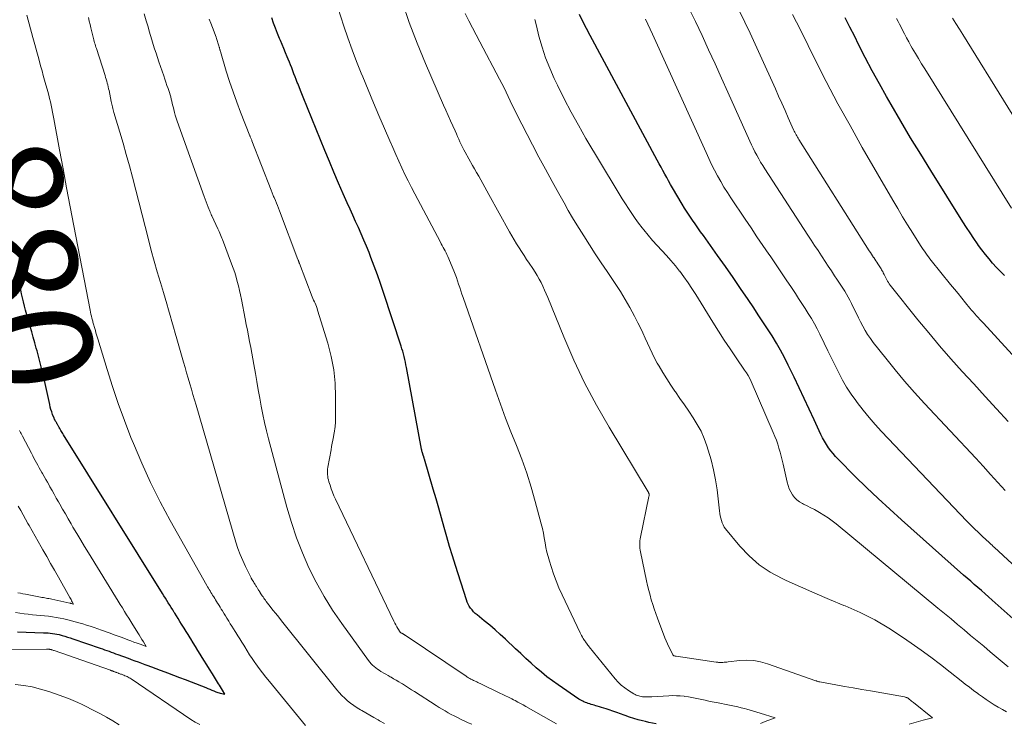
# Model space of a CAD drawing. Units: feet. Extents: x 1935000 to 1940044, y 579997 to 585010.
# Drawn here: x 1935856 to 1936034, y 580618 to 580745 of the extents above; entities that cross this region are included whole.
import ezdxf
from ezdxf.enums import TextEntityAlignment as Align

# ---------------------------------------------------------------- set-up
doc = ezdxf.new("R2010")
doc.units = ezdxf.units.FT
doc.header["$LTSCALE"] = 100
doc.header["$MEASUREMENT"] = 0
for name, color, linetype, lineweight in [('CONTOUR INDEX', 32, 'Continuous', 25), ('CONTOUR INDEX LABEL', 7, 'Continuous', 15), ('CONTOUR INTERMEDIATE', 40, 'Continuous', 15)]:
    doc.layers.add(name, color=color, linetype=linetype, lineweight=lineweight)
doc.styles.add('slant', font='romans.shx', dxfattribs={"oblique": 14.999978})

msp = doc.modelspace()

# ---------------------------------------------------------------- linework, layer by layer
at = {"layer": 'CONTOUR INDEX', "flags": 128}
for points, elevation in [([(1935971.06, 580618.23), (1935970.42, 580618.35), (1935969.77, 580618.49), (1935969.14, 580618.63), (1935968.59, 580618.76), (1935967.81, 580618.97), (1935967.03, 580619.19), (1935966.26, 580619.44), (1935965.49, 580619.7), (1935965.31, 580619.77), (1935964.64, 580620.01), (1935963.96, 580620.25), (1935963.29, 580620.49), (1935962.61, 580620.73), (1935962.04, 580620.92), (1935961.65, 580621.06), (1935961.25, 580621.19), (1935960.85, 580621.31), (1935960.45, 580621.42), (1935960.2, 580621.5), (1935959.92, 580621.57), (1935959.65, 580621.65), (1935959.37, 580621.73), (1935959.09, 580621.81), (1935959.04, 580621.83), (1935958.79, 580621.91), (1935958.55, 580621.99), (1935958.31, 580622.08), (1935958.06, 580622.18), (1935957.83, 580622.29), (1935957.6, 580622.41), (1935957.38, 580622.54), (1935957.16, 580622.69), (1935953.4, 580625.25), (1935952.37, 580625.98), (1935951.37, 580626.73), (1935950.4, 580627.53), (1935949.45, 580628.35), (1935948.51, 580629.19), (1935947.59, 580630.04), (1935946.66, 580630.9), (1935945.74, 580631.76), (1935943.9, 580633.49), (1935942.97, 580634.35), (1935942.03, 580635.19), (1935941.06, 580636.01), (1935940.08, 580636.82), (1935938.77, 580637.87), (1935938.45, 580638.15), (1935938.15, 580638.44), (1935937.87, 580638.76), (1935937.61, 580639.08), (1935937.38, 580639.43), (1935937.17, 580639.8), (1935937, 580640.18), (1935936.85, 580640.57), (1935934.87, 580646.79), (1935934.34, 580648.5), (1935933.82, 580650.21), (1935933.32, 580651.93), (1935932.84, 580653.65), (1935932.36, 580655.37), (1935931.88, 580657.1), (1935931.39, 580658.82), (1935930.89, 580660.54), (1935929.29, 580665.98), (1935929.26, 580666.08), (1935929.23, 580666.18), (1935929.2, 580666.27), (1935929.17, 580666.37), (1935929.15, 580666.44), (1935929.12, 580666.5), (1935929.1, 580666.56), (1935929.08, 580666.62), (1935929.06, 580666.68), (1935929.04, 580666.74), (1935929.01, 580666.8), (1935928.99, 580666.87), (1935928.98, 580666.93), (1935928.92, 580667.12), (1935928.88, 580667.28), (1935928.84, 580667.44), (1935928.81, 580667.6), (1935928.77, 580667.76), (1935926.06, 580682.52), (1935925.96, 580683), (1935925.86, 580683.49), (1935925.75, 580683.97), (1935925.63, 580684.46), (1935925.5, 580684.94), (1935925.37, 580685.42), (1935925.22, 580685.89), (1935925.07, 580686.37), (1935921.91, 580696.04), (1935921.37, 580697.63), (1935920.81, 580699.22), (1935920.23, 580700.8), (1935919.63, 580702.37), (1935919.3, 580703.23), (1935918.84, 580704.36), (1935918.37, 580705.49), (1935917.88, 580706.61), (1935917.38, 580707.73), (1935916.86, 580708.84), (1935916.36, 580709.96), (1935915.86, 580711.07), (1935915.36, 580712.19), (1935914.64, 580713.83), (1935913.8, 580715.77), (1935912.97, 580717.71), (1935912.15, 580719.66), (1935911.34, 580721.62), (1935907.4, 580731.26), (1935907.15, 580731.88), (1935906.91, 580732.49), (1935906.66, 580733.11), (1935906.42, 580733.72), (1935906.35, 580733.9), (1935906.15, 580734.43), (1935905.94, 580734.96), (1935905.75, 580735.49), (1935905.55, 580736.02), (1935905.35, 580736.55), (1935905.14, 580737.07), (1935904.93, 580737.6), (1935904.72, 580738.12), (1935904.54, 580738.55), (1935904.23, 580739.28), (1935903.92, 580740.02), (1935903.61, 580740.76), (1935903.31, 580741.49), (1935903.16, 580741.85), (1935902.78, 580742.77), (1935902.42, 580743.7), (1935902.08, 580744.63), (1935901.74, 580745.56)], 900), ([(1936039.81, 580633.34), (1936031.68, 580640.56), (1936031.04, 580641.12), (1936030.4, 580641.69), (1936029.76, 580642.25), (1936029.11, 580642.81), (1936028.47, 580643.37), (1936027.83, 580643.94), (1936027.19, 580644.5), (1936026.55, 580645.07), (1936015.33, 580655.03), (1936013.21, 580656.95), (1936011.11, 580658.89), (1936009.04, 580660.87), (1936007, 580662.87), (1936003.92, 580665.95), (1936003.45, 580666.44), (1936002.99, 580666.96), (1936002.57, 580667.49), (1936002.16, 580668.04), (1936001.79, 580668.61), (1936001.43, 580669.19), (1936001.11, 580669.79), (1936000.81, 580670.41), (1935999.6, 580673.04), (1935998.71, 580674.97), (1935997.81, 580676.9), (1935996.9, 580678.83), (1935995.98, 580680.75), (1935994.91, 580682.95), (1935994.23, 580684.29), (1935993.52, 580685.62), (1935992.76, 580686.92), (1935991.98, 580688.2), (1935991.16, 580689.46), (1935990.34, 580690.73), (1935989.51, 580691.98), (1935988.68, 580693.24), (1935987.67, 580694.75), (1935986.32, 580696.76), (1935984.95, 580698.75), (1935983.57, 580700.73), (1935982.17, 580702.71), (1935979.61, 580706.3), (1935979.11, 580707), (1935978.61, 580707.69), (1935978.12, 580708.39), (1935977.62, 580709.09), (1935977.14, 580709.79), (1935976.66, 580710.5), (1935976.21, 580711.23), (1935975.77, 580711.96), (1935974.03, 580714.92), (1935973.68, 580715.53), (1935973.33, 580716.15), (1935972.98, 580716.77), (1935972.64, 580717.4), (1935972.3, 580718.02), (1935971.97, 580718.65), (1935971.63, 580719.27), (1935971.29, 580719.9), (1935959.17, 580742.42), (1935958.52, 580743.65), (1935957.88, 580744.89), (1935957.26, 580746.15)], 920), ([(1936033.91, 580699.11), (1936033.18, 580699.83), (1936032.48, 580700.57), (1936031.78, 580701.32), (1936031.12, 580702.1), (1936030.47, 580702.89), (1936029.85, 580703.7), (1936029.25, 580704.53), (1936029.06, 580704.81), (1936028.39, 580705.79), (1936027.72, 580706.78), (1936027.07, 580707.78), (1936026.43, 580708.79), (1936020.64, 580718.02), (1936018.81, 580720.98), (1936016.99, 580723.96), (1936015.22, 580726.95), (1936013.46, 580729.96), (1936012.65, 580731.36), (1936011.34, 580733.68), (1936010.05, 580736.03), (1936008.81, 580738.4), (1936007.6, 580740.78), (1936006.89, 580742.21), (1936006.04, 580743.89), (1936005.19, 580745.55)], 940), ([(1935855.9, 580634.8), (1935860.59, 580634.67), (1935861, 580634.66), (1935861.4, 580634.63), (1935861.8, 580634.59), (1935862.2, 580634.54), (1935862.6, 580634.47), (1935863, 580634.4), (1935863.39, 580634.31), (1935863.78, 580634.2), (1935863.97, 580634.15), (1935864.45, 580634.01), (1935864.93, 580633.86), (1935865.4, 580633.71), (1935865.88, 580633.55), (1935870.78, 580631.87), (1935871.19, 580631.74), (1935871.59, 580631.6), (1935871.99, 580631.45), (1935872.39, 580631.31), (1935872.79, 580631.16), (1935873.19, 580631.02), (1935873.59, 580630.87), (1935874, 580630.72), (1935874.18, 580630.65), (1935874.67, 580630.47), (1935875.17, 580630.29), (1935875.66, 580630.11), (1935876.15, 580629.92), (1935876.4, 580629.83), (1935877.02, 580629.6), (1935877.63, 580629.38), (1935878.25, 580629.15), (1935878.87, 580628.92), (1935879.23, 580628.78), (1935880.03, 580628.49), (1935880.83, 580628.19), (1935881.63, 580627.9), (1935882.43, 580627.6), (1935882.96, 580627.4), (1935884.02, 580627.01), (1935885.09, 580626.6), (1935886.15, 580626.2), (1935887.2, 580625.78), (1935889.84, 580624.75), (1935890.21, 580624.6), (1935890.58, 580624.46), (1935890.94, 580624.31), (1935891.31, 580624.17), (1935891.66, 580624.02), (1935891.85, 580623.95), (1935892.04, 580623.89), (1935892.23, 580623.83), (1935892.42, 580623.78), (1935893.29, 580623.58), (1935892.86, 580624.27), (1935892.68, 580624.57), (1935892.49, 580624.87), (1935892.31, 580625.17), (1935892.12, 580625.47), (1935891.03, 580627.24), (1935890.52, 580628.06), (1935890.01, 580628.88), (1935889.5, 580629.7), (1935889, 580630.52), (1935888.83, 580630.79), (1935888.4, 580631.47), (1935887.98, 580632.16), (1935887.55, 580632.84), (1935887.13, 580633.53), (1935887, 580633.74), (1935886.64, 580634.32), (1935886.28, 580634.89), (1935885.92, 580635.47), (1935885.57, 580636.05), (1935885.47, 580636.21), (1935885.16, 580636.7), (1935884.85, 580637.2), (1935884.54, 580637.7), (1935884.24, 580638.19), (1935884.15, 580638.33), (1935883.89, 580638.76), (1935883.62, 580639.19), (1935883.35, 580639.62), (1935883.09, 580640.04), (1935882.82, 580640.47), (1935882.56, 580640.9), (1935882.29, 580641.33), (1935882.02, 580641.76), (1935864.18, 580670.38), (1935864.06, 580670.57), (1935863.94, 580670.76), (1935863.83, 580670.95), (1935863.71, 580671.14), (1935863.66, 580671.23), (1935863.57, 580671.37), (1935863.49, 580671.52), (1935863.4, 580671.67), (1935863.32, 580671.82), (1935863.28, 580671.89), (1935863.21, 580672), (1935863.15, 580672.12), (1935863.09, 580672.23), (1935863.02, 580672.34), (1935863, 580672.39), (1935862.95, 580672.47), (1935862.9, 580672.56), (1935862.85, 580672.65), (1935862.8, 580672.74), (1935862.78, 580672.77), (1935862.74, 580672.84), (1935862.7, 580672.91), (1935862.66, 580672.99), (1935862.62, 580673.06), (1935862.58, 580673.13), (1935862.55, 580673.2), (1935862.52, 580673.28), (1935862.48, 580673.35), (1935862.21, 580674.05), (1935862.06, 580674.48), (1935861.92, 580674.91), (1935861.8, 580675.35), (1935861.69, 580675.8), (1935860.86, 580679.63), (1935860.7, 580680.38), (1935860.53, 580681.12), (1935860.36, 580681.86), (1935860.18, 580682.6), (1935860, 580683.33), (1935859.81, 580684.07), (1935859.62, 580684.8), (1935859.41, 580685.53), (1935859.28, 580686.01), (1935859, 580686.98), (1935858.73, 580687.96), (1935858.45, 580688.93), (1935858.18, 580689.9), (1935857.35, 580692.86), (1935857.15, 580693.59), (1935856.96, 580694.32), (1935856.78, 580695.06), (1935856.62, 580695.79), (1935856.47, 580696.54), (1935856.34, 580697.28), (1935856.24, 580698.03)], 880)]:
    msp.add_lwpolyline(points, dxfattribs=dict(at, elevation=elevation))
at = {"layer": 'CONTOUR INTERMEDIATE', "flags": 128}
for points, elevation in [([(1935989.92, 580618.29), (1935990.76, 580618.62), (1935992.52, 580619.3), (1935989.85, 580620.16), (1935989.25, 580620.35), (1935988.65, 580620.53), (1935988.04, 580620.7), (1935987.43, 580620.87), (1935987.02, 580620.98), (1935986.43, 580621.13), (1935985.84, 580621.27), (1935985.24, 580621.4), (1935984.64, 580621.53), (1935984.04, 580621.65), (1935983.44, 580621.77), (1935982.84, 580621.89), (1935982.24, 580622.01), (1935981.18, 580622.22), (1935980.57, 580622.34), (1935979.95, 580622.47), (1935979.34, 580622.6), (1935978.73, 580622.74), (1935978.12, 580622.88), (1935977.51, 580622.99), (1935976.89, 580623.09), (1935976.27, 580623.18), (1935976.13, 580623.2), (1935975.43, 580623.26), (1935974.74, 580623.3), (1935974.04, 580623.31), (1935973.34, 580623.28), (1935970.32, 580623.1), (1935970, 580623.08), (1935969.68, 580623.07), (1935969.35, 580623.07), (1935969.03, 580623.08), (1935968.87, 580623.09), (1935968.63, 580623.11), (1935968.39, 580623.14), (1935968.16, 580623.19), (1935967.93, 580623.25), (1935967.7, 580623.33), (1935967.48, 580623.42), (1935967.27, 580623.52), (1935967.06, 580623.64), (1935966.09, 580624.25), (1935965.43, 580624.71), (1935964.8, 580625.21), (1935964.23, 580625.77), (1935963.69, 580626.37), (1935959, 580632.11), (1935958.87, 580632.27), (1935958.74, 580632.44), (1935958.62, 580632.61), (1935958.49, 580632.79), (1935958.45, 580632.84), (1935958.35, 580632.99), (1935958.25, 580633.14), (1935958.16, 580633.28), (1935958.06, 580633.43), (1935957.94, 580633.63), (1935957.79, 580633.88), (1935957.64, 580634.13), (1935957.51, 580634.38), (1935957.38, 580634.65), (1935954.11, 580641.49), (1935953.55, 580642.73), (1935953.03, 580644), (1935952.56, 580645.28), (1935952.13, 580646.58), (1935951.83, 580647.55), (1935951.6, 580648.38), (1935951.39, 580649.21), (1935951.21, 580650.05), (1935951.06, 580650.9), (1935950.91, 580651.75), (1935950.75, 580652.6), (1935950.56, 580653.44), (1935950.35, 580654.28), (1935949.28, 580658.33), (1935948.54, 580660.89), (1935947.74, 580663.43), (1935946.84, 580665.94), (1935945.87, 580668.42), (1935944.87, 580670.9), (1935943.9, 580673.38), (1935942.98, 580675.88), (1935942.08, 580678.39), (1935936.25, 580695.13), (1935936.05, 580695.73), (1935935.85, 580696.33), (1935935.65, 580696.93), (1935935.46, 580697.54), (1935935.26, 580698.14), (1935935.05, 580698.74), (1935934.83, 580699.33), (1935934.59, 580699.91), (1935933.48, 580702.53), (1935933.34, 580702.86), (1935933.18, 580703.19), (1935933.02, 580703.52), (1935932.85, 580703.85), (1935932.68, 580704.17), (1935932.51, 580704.49), (1935932.33, 580704.82), (1935932.16, 580705.14), (1935927.54, 580713.8), (1935926.93, 580714.97), (1935926.33, 580716.15), (1935925.76, 580717.34), (1935925.2, 580718.54), (1935924.65, 580719.75), (1935924.11, 580720.95), (1935923.58, 580722.17), (1935923.05, 580723.38), (1935922.09, 580725.6), (1935921.09, 580727.93), (1935920.1, 580730.26), (1935919.12, 580732.59), (1935918.15, 580734.93), (1935917.86, 580735.62), (1935917.03, 580737.72), (1935916.23, 580739.82), (1935915.48, 580741.95), (1935914.77, 580744.09), (1935913.69, 580747.47)], 904), ([(1936016.74, 580618.16), (1936017.58, 580618.4), (1936018.41, 580618.64), (1936019.25, 580618.87), (1936020.93, 580619.33), (1936017.5, 580622.06), (1936017.32, 580622.2), (1936017.15, 580622.34), (1936016.97, 580622.48), (1936016.8, 580622.62), (1936016.61, 580622.78), (1936016.53, 580622.84), (1936016.44, 580622.89), (1936016.36, 580622.93), (1936016.27, 580622.97), (1936016.17, 580623), (1936016.08, 580623.03), (1936015.99, 580623.06), (1936015.89, 580623.08), (1936009.75, 580624.15), (1936008.19, 580624.42), (1936006.63, 580624.7), (1936005.07, 580624.97), (1936003.52, 580625.25), (1936000.58, 580625.78), (1936000.49, 580625.79), (1936000.4, 580625.81), (1936000.32, 580625.84), (1936000.23, 580625.87), (1936000.15, 580625.9), (1936000.06, 580625.93), (1935999.98, 580625.96), (1935999.9, 580625.99), (1935991.15, 580629.07), (1935989.92, 580629.41), (1935988.68, 580629.64), (1935987.42, 580629.7), (1935986.15, 580629.64), (1935984.08, 580629.4), (1935983.83, 580629.37), (1935983.58, 580629.35), (1935983.33, 580629.33), (1935983.08, 580629.31), (1935982.81, 580629.29), (1935982.69, 580629.28), (1935982.58, 580629.28), (1935982.46, 580629.29), (1935982.35, 580629.3), (1935982.23, 580629.32), (1935982.12, 580629.33), (1935982.01, 580629.35), (1935981.89, 580629.37), (1935974.7, 580630.43), (1935974.69, 580630.43), (1935974.67, 580630.44), (1935974.65, 580630.44), (1935974.64, 580630.44), (1935974.57, 580630.44), (1935974.56, 580630.44), (1935974.54, 580630.44), (1935974.52, 580630.44), (1935974.51, 580630.45), (1935974.37, 580630.48), (1935974.3, 580630.51), (1935974.23, 580630.55), (1935974.17, 580630.61), (1935974.12, 580630.68), (1935973.64, 580631.58), (1935973.37, 580632.11), (1935973.11, 580632.65), (1935972.87, 580633.19), (1935972.65, 580633.75), (1935971.32, 580637.29), (1935971.02, 580638.11), (1935970.74, 580638.94), (1935970.47, 580639.78), (1935970.21, 580640.61), (1935969.98, 580641.46), (1935969.75, 580642.3), (1935969.55, 580643.16), (1935969.36, 580644.01), (1935968.24, 580649.24), (1935968.18, 580649.58), (1935968.14, 580649.91), (1935968.12, 580650.24), (1935968.11, 580650.58), (1935968.13, 580650.91), (1935968.16, 580651.25), (1935968.2, 580651.58), (1935968.26, 580651.91), (1935969.78, 580659.26), (1935969.8, 580659.33), (1935969.81, 580659.39), (1935969.82, 580659.46), (1935969.82, 580659.52), (1935969.82, 580659.59), (1935969.82, 580659.65), (1935969.8, 580659.71), (1935969.78, 580659.77), (1935969.77, 580659.79), (1935969.75, 580659.86), (1935969.71, 580659.92), (1935969.68, 580659.99), (1935969.64, 580660.05), (1935962.58, 580671.72), (1935960.31, 580675.68), (1935958.17, 580679.71), (1935956.22, 580683.83), (1935954.41, 580688.02), (1935951.52, 580695.14), (1935951.23, 580695.81), (1935950.94, 580696.48), (1935950.64, 580697.15), (1935950.32, 580697.81), (1935949.98, 580698.46), (1935949.63, 580699.1), (1935949.25, 580699.72), (1935948.85, 580700.34), (1935948.19, 580701.3), (1935947.72, 580701.99), (1935947.26, 580702.69), (1935946.8, 580703.4), (1935946.35, 580704.11), (1935945.91, 580704.82), (1935945.48, 580705.54), (1935945.06, 580706.27), (1935944.65, 580707), (1935940.93, 580713.73), (1935940.56, 580714.39), (1935940.19, 580715.04), (1935939.82, 580715.7), (1935939.44, 580716.35), (1935939.07, 580717), (1935938.69, 580717.65), (1935938.32, 580718.31), (1935937.96, 580718.97), (1935936.66, 580721.32), (1935936.41, 580721.79), (1935936.16, 580722.27), (1935935.93, 580722.75), (1935935.7, 580723.23), (1935935.48, 580723.71), (1935935.26, 580724.2), (1935935.04, 580724.68), (1935934.82, 580725.17), (1935934.41, 580726.08), (1935933.98, 580727.02), (1935933.56, 580727.96), (1935933.15, 580728.91), (1935932.74, 580729.85), (1935929.49, 580737.34), (1935927.98, 580741.01), (1935926.55, 580744.71), (1935925.26, 580748.46)], 908), ([(1936034.05, 580660.3), (1936032.73, 580661.77), (1936031.4, 580663.23), (1936030.06, 580664.68), (1936028.72, 580666.12), (1936019.49, 580676), (1936017.68, 580677.99), (1936015.9, 580680.01), (1936014.18, 580682.07), (1936012.49, 580684.17), (1936010.23, 580687.04), (1936009.72, 580687.74), (1936009.23, 580688.45), (1936008.79, 580689.19), (1936008.37, 580689.95), (1936007.97, 580690.72), (1936007.58, 580691.49), (1936007.2, 580692.27), (1936006.82, 580693.05), (1936006.33, 580694.05), (1936006.04, 580694.62), (1936005.74, 580695.18), (1936005.42, 580695.73), (1936005.09, 580696.28), (1936004.74, 580696.82), (1936004.39, 580697.35), (1936004.04, 580697.89), (1936003.69, 580698.42), (1936003.26, 580699.06), (1936002.69, 580699.92), (1936002.13, 580700.77), (1936001.56, 580701.63), (1936001, 580702.48), (1936000.89, 580702.64), (1936000.28, 580703.58), (1935999.67, 580704.52), (1935999.05, 580705.46), (1935998.44, 580706.4), (1935990.68, 580718.36), (1935990.3, 580718.96), (1935989.93, 580719.56), (1935989.58, 580720.17), (1935989.23, 580720.79), (1935988.9, 580721.41), (1935988.58, 580722.04), (1935988.28, 580722.67), (1935987.98, 580723.31), (1935984.01, 580732.16), (1935982.86, 580734.71), (1935981.7, 580737.27), (1935980.53, 580739.82), (1935979.36, 580742.37), (1935978.16, 580744.9), (1935976.94, 580747.43)], 928), ([(1935907.82, 580617.92), (1935901.31, 580625.85), (1935900.68, 580626.63), (1935900.07, 580627.42), (1935899.47, 580628.23), (1935898.89, 580629.04), (1935898.7, 580629.3), (1935898.23, 580630), (1935897.76, 580630.7), (1935897.31, 580631.4), (1935896.86, 580632.11), (1935896.68, 580632.4), (1935896.33, 580632.97), (1935895.97, 580633.54), (1935895.62, 580634.11), (1935895.27, 580634.68), (1935895.14, 580634.89), (1935894.85, 580635.36), (1935894.56, 580635.83), (1935894.27, 580636.29), (1935893.98, 580636.76), (1935893.89, 580636.91), (1935893.64, 580637.3), (1935893.4, 580637.69), (1935893.16, 580638.08), (1935892.92, 580638.47), (1935892.84, 580638.6), (1935892.64, 580638.92), (1935892.44, 580639.25), (1935892.23, 580639.58), (1935892.03, 580639.91), (1935891.97, 580640), (1935891.8, 580640.29), (1935891.62, 580640.57), (1935891.45, 580640.85), (1935891.27, 580641.13), (1935891.22, 580641.21), (1935891.07, 580641.46), (1935890.92, 580641.7), (1935890.77, 580641.94), (1935890.62, 580642.19), (1935890.47, 580642.43), (1935890.32, 580642.68), (1935890.17, 580642.93), (1935890.03, 580643.18), (1935883.43, 580654.91), (1935881.61, 580658.3), (1935879.88, 580661.74), (1935878.29, 580665.24), (1935876.79, 580668.78), (1935876.35, 580669.89), (1935875.18, 580672.93), (1935874.06, 580675.99), (1935873.02, 580679.07), (1935872.04, 580682.17), (1935870.38, 580687.65), (1935870.26, 580688.03), (1935870.15, 580688.4), (1935870.04, 580688.78), (1935869.94, 580689.16), (1935869.83, 580689.53), (1935869.78, 580689.72), (1935869.72, 580689.92), (1935869.67, 580690.11), (1935869.61, 580690.3), (1935869.56, 580690.49), (1935869.5, 580690.69), (1935869.45, 580690.88), (1935869.4, 580691.07), (1935869.31, 580691.41), (1935869.21, 580691.78), (1935869.13, 580692.14), (1935869.05, 580692.51), (1935868.97, 580692.87), (1935866.03, 580708.07), (1935865.38, 580711.48), (1935864.73, 580714.9), (1935864.1, 580718.32), (1935863.47, 580721.74), (1935862.46, 580727.34), (1935862.34, 580727.96), (1935862.22, 580728.58), (1935862.09, 580729.2), (1935861.96, 580729.81), (1935861.81, 580730.43), (1935861.67, 580731.04), (1935861.51, 580731.65), (1935861.34, 580732.26), (1935861.22, 580732.7), (1935860.99, 580733.52), (1935860.77, 580734.35), (1935860.54, 580735.18), (1935860.31, 580736), (1935860.06, 580736.9), (1935859.71, 580738.18), (1935859.36, 580739.46), (1935859.01, 580740.74), (1935858.67, 580742.02), (1935857.59, 580746.08)], 884), ([(1935922.06, 580618.27), (1935921.19, 580618.78), (1935920.92, 580618.93), (1935920.18, 580619.35), (1935919.45, 580619.78), (1935918.71, 580620.2), (1935917.98, 580620.62), (1935917.73, 580620.77), (1935917.13, 580621.13), (1935916.54, 580621.52), (1935915.97, 580621.94), (1935915.42, 580622.38), (1935914.9, 580622.84), (1935914.39, 580623.33), (1935913.91, 580623.85), (1935913.46, 580624.38), (1935903.51, 580636.81), (1935903, 580637.46), (1935902.48, 580638.1), (1935901.97, 580638.75), (1935901.47, 580639.4), (1935900.76, 580640.32), (1935900.61, 580640.51), (1935900.46, 580640.71), (1935900.31, 580640.91), (1935900.17, 580641.11), (1935900.13, 580641.17), (1935900.01, 580641.34), (1935899.9, 580641.51), (1935899.78, 580641.69), (1935899.67, 580641.86), (1935899.63, 580641.93), (1935899.54, 580642.07), (1935899.46, 580642.21), (1935899.37, 580642.35), (1935899.28, 580642.49), (1935899.25, 580642.54), (1935899.18, 580642.66), (1935899.11, 580642.77), (1935899.04, 580642.89), (1935898.97, 580643), (1935898.95, 580643.04), (1935898.89, 580643.13), (1935898.83, 580643.23), (1935898.77, 580643.33), (1935898.71, 580643.42), (1935898.69, 580643.45), (1935898.64, 580643.53), (1935898.59, 580643.61), (1935898.54, 580643.69), (1935898.49, 580643.77), (1935898.48, 580643.8), (1935898.43, 580643.87), (1935898.39, 580643.94), (1935898.35, 580644), (1935898.3, 580644.07), (1935898.29, 580644.09), (1935898.26, 580644.15), (1935898.22, 580644.21), (1935898.18, 580644.27), (1935898.14, 580644.33), (1935898.11, 580644.39), (1935898.07, 580644.45), (1935898.04, 580644.52), (1935898.01, 580644.58), (1935897, 580646.59), (1935896.5, 580647.66), (1935896.04, 580648.76), (1935895.63, 580649.88), (1935895.27, 580651.01), (1935888.1, 580675.7), (1935887.82, 580676.67), (1935887.53, 580677.64), (1935887.25, 580678.61), (1935886.96, 580679.58), (1935886.68, 580680.55), (1935886.39, 580681.52), (1935886.11, 580682.49), (1935885.84, 580683.46), (1935884.64, 580687.67), (1935884.34, 580688.72), (1935884.04, 580689.77), (1935883.73, 580690.82), (1935883.43, 580691.86), (1935883.13, 580692.91), (1935882.82, 580693.96), (1935882.51, 580695), (1935882.2, 580696.05), (1935881.67, 580697.82), (1935881.1, 580699.75), (1935880.55, 580701.68), (1935880.02, 580703.63), (1935879.5, 580705.57), (1935876.6, 580716.83), (1935876.06, 580718.87), (1935875.51, 580720.91), (1935874.94, 580722.94), (1935874.34, 580724.96), (1935873.28, 580728.52), (1935873.21, 580728.76), (1935873.14, 580729.01), (1935873.08, 580729.25), (1935873.01, 580729.5), (1935872.95, 580729.74), (1935872.89, 580729.99), (1935872.83, 580730.24), (1935872.78, 580730.49), (1935872.39, 580732.45), (1935872.31, 580732.8), (1935872.24, 580733.14), (1935872.15, 580733.48), (1935872.07, 580733.82), (1935871.97, 580734.16), (1935871.88, 580734.49), (1935871.77, 580734.83), (1935871.67, 580735.16), (1935870.11, 580740.02), (1935870.03, 580740.28), (1935869.95, 580740.54), (1935869.87, 580740.8), (1935869.79, 580741.06), (1935869.72, 580741.32), (1935869.64, 580741.58), (1935869.58, 580741.84), (1935869.51, 580742.1), (1935869.13, 580743.75), (1935868.98, 580744.37), (1935868.83, 580745), (1935868.67, 580745.62)], 888), ([(1935937.82, 580618.14), (1935937.19, 580618.43), (1935936.55, 580618.72), (1935935.92, 580619.02), (1935935.78, 580619.09), (1935935.22, 580619.36), (1935934.66, 580619.64), (1935934.11, 580619.93), (1935933.56, 580620.23), (1935933.02, 580620.54), (1935932.49, 580620.85), (1935931.96, 580621.18), (1935931.43, 580621.51), (1935927.52, 580624.03), (1935926.97, 580624.38), (1935926.41, 580624.73), (1935925.86, 580625.08), (1935925.3, 580625.42), (1935925.09, 580625.55), (1935924.64, 580625.82), (1935924.18, 580626.1), (1935923.72, 580626.37), (1935923.26, 580626.63), (1935923.12, 580626.72), (1935922.73, 580626.94), (1935922.34, 580627.16), (1935921.95, 580627.39), (1935921.56, 580627.61), (1935921.43, 580627.69), (1935921.11, 580627.88), (1935920.8, 580628.09), (1935920.5, 580628.31), (1935920.21, 580628.54), (1935919.94, 580628.79), (1935919.68, 580629.06), (1935919.43, 580629.34), (1935919.21, 580629.63), (1935914.36, 580636.33), (1935912.72, 580638.75), (1935911.17, 580641.21), (1935909.76, 580643.77), (1935908.44, 580646.37), (1935907.28, 580649.05), (1935906.2, 580651.76), (1935905.28, 580654.53), (1935904.45, 580657.33), (1935901.18, 580669.64), (1935900.81, 580671.1), (1935900.46, 580672.56), (1935900.15, 580674.04), (1935899.85, 580675.51), (1935899.58, 580676.99), (1935899.31, 580678.48), (1935899.05, 580679.96), (1935898.79, 580681.45), (1935898.52, 580683.04), (1935898.34, 580684.08), (1935898.15, 580685.11), (1935897.96, 580686.14), (1935897.76, 580687.17), (1935897.56, 580688.21), (1935897.36, 580689.24), (1935897.15, 580690.27), (1935896.95, 580691.3), (1935896.26, 580694.77), (1935896.09, 580695.59), (1935895.91, 580696.4), (1935895.72, 580697.21), (1935895.52, 580698.01), (1935895.3, 580698.81), (1935895.06, 580699.61), (1935894.79, 580700.4), (1935894.51, 580701.18), (1935892.85, 580705.57), (1935892.74, 580705.86), (1935892.62, 580706.15), (1935892.5, 580706.43), (1935892.38, 580706.72), (1935892.24, 580707.03), (1935892.18, 580707.16), (1935892.12, 580707.29), (1935892.07, 580707.41), (1935892.01, 580707.54), (1935890.94, 580709.84), (1935890.89, 580709.95), (1935890.84, 580710.06), (1935890.79, 580710.17), (1935890.74, 580710.28), (1935890.7, 580710.39), (1935890.65, 580710.5), (1935890.61, 580710.61), (1935890.56, 580710.72), (1935890.27, 580711.45), (1935890.09, 580711.92), (1935889.91, 580712.4), (1935889.73, 580712.88), (1935889.55, 580713.36), (1935884.68, 580726.96), (1935884.51, 580727.47), (1935884.34, 580728), (1935884.2, 580728.53), (1935884.06, 580729.06), (1935884, 580729.34), (1935883.9, 580729.73), (1935883.81, 580730.13), (1935883.72, 580730.52), (1935883.62, 580730.92), (1935883.52, 580731.31), (1935883.41, 580731.7), (1935883.29, 580732.08), (1935883.16, 580732.47), (1935883.04, 580732.83), (1935882.84, 580733.4), (1935882.65, 580733.96), (1935882.45, 580734.53), (1935882.26, 580735.09), (1935881.4, 580737.63), (1935881.13, 580738.42), (1935880.87, 580739.2), (1935880.62, 580739.99), (1935880.37, 580740.79), (1935880.13, 580741.58), (1935879.89, 580742.37), (1935879.66, 580743.17), (1935879.43, 580743.96), (1935879.11, 580745.06), (1935878.74, 580746.32)], 892), ([(1935953.12, 580618.21), (1935952.55, 580618.52), (1935947.56, 580621.37), (1935947.09, 580621.64), (1935946.62, 580621.9), (1935946.14, 580622.16), (1935945.66, 580622.42), (1935945.36, 580622.57), (1935945.03, 580622.74), (1935944.69, 580622.91), (1935944.35, 580623.08), (1935944.01, 580623.24), (1935943.66, 580623.4), (1935943.32, 580623.56), (1935942.98, 580623.72), (1935942.64, 580623.89), (1935939.58, 580625.38), (1935939.36, 580625.48), (1935939.15, 580625.59), (1935938.94, 580625.69), (1935938.72, 580625.79), (1935938.62, 580625.84), (1935938.46, 580625.91), (1935938.29, 580625.99), (1935938.13, 580626.07), (1935937.96, 580626.15), (1935937.93, 580626.16), (1935937.78, 580626.23), (1935937.64, 580626.31), (1935937.5, 580626.38), (1935937.36, 580626.46), (1935937.22, 580626.54), (1935937.08, 580626.63), (1935936.94, 580626.71), (1935936.81, 580626.8), (1935925.8, 580634.19), (1935925.74, 580634.23), (1935925.68, 580634.27), (1935925.62, 580634.31), (1935925.56, 580634.35), (1935925.53, 580634.37), (1935925.48, 580634.4), (1935925.43, 580634.43), (1935925.38, 580634.46), (1935925.33, 580634.49), (1935925.27, 580634.52), (1935925.25, 580634.54), (1935925.23, 580634.55), (1935925.21, 580634.56), (1935925.19, 580634.57), (1935925.09, 580634.63), (1935925.07, 580634.64), (1935925.06, 580634.65), (1935925.04, 580634.66), (1935925.02, 580634.67), (1935924.96, 580634.73), (1935924.92, 580634.77), (1935924.91, 580634.79), (1935924.5, 580635.4), (1935924.3, 580635.73), (1935924.1, 580636.06), (1935923.92, 580636.4), (1935923.74, 580636.75), (1935913.25, 580658.77), (1935912.97, 580659.38), (1935912.71, 580659.99), (1935912.48, 580660.62), (1935912.26, 580661.25), (1935912.05, 580661.9), (1935911.96, 580662.22), (1935911.89, 580662.54), (1935911.84, 580662.86), (1935911.8, 580663.19), (1935911.79, 580663.52), (1935911.79, 580663.85), (1935911.82, 580664.18), (1935911.87, 580664.5), (1935912.44, 580667.68), (1935912.55, 580668.26), (1935912.65, 580668.84), (1935912.76, 580669.42), (1935912.87, 580670), (1935913.01, 580670.77), (1935913.04, 580670.96), (1935913.08, 580671.16), (1935913.11, 580671.36), (1935913.15, 580671.55), (1935913.18, 580671.75), (1935913.2, 580671.95), (1935913.21, 580672.14), (1935913.22, 580672.34), (1935913.27, 580677.21), (1935913.18, 580679.67), (1935912.94, 580682.11), (1935912.48, 580684.51), (1935911.86, 580686.9), (1935910.02, 580692.86), (1935909.91, 580693.17), (1935909.81, 580693.48), (1935909.69, 580693.78), (1935909.56, 580694.08), (1935909.43, 580694.37), (1935909.3, 580694.67), (1935909.18, 580694.97), (1935909.06, 580695.27), (1935906.75, 580701.24), (1935906.71, 580701.33), (1935906.68, 580701.42), (1935906.64, 580701.52), (1935906.61, 580701.61), (1935906.58, 580701.7), (1935906.54, 580701.8), (1935906.51, 580701.89), (1935906.47, 580701.99), (1935903.12, 580710.79), (1935902.95, 580711.25), (1935902.77, 580711.7), (1935902.59, 580712.16), (1935902.4, 580712.61), (1935902.16, 580713.19), (1935902.09, 580713.35), (1935902.02, 580713.52), (1935901.96, 580713.68), (1935901.89, 580713.84), (1935901.82, 580714.01), (1935901.75, 580714.17), (1935901.69, 580714.33), (1935901.62, 580714.5), (1935898.17, 580723.37), (1935898.13, 580723.49), (1935898.08, 580723.61), (1935898.03, 580723.73), (1935897.98, 580723.85), (1935897.93, 580723.97), (1935897.88, 580724.09), (1935897.83, 580724.21), (1935897.79, 580724.32), (1935896.12, 580728.55), (1935895.42, 580730.38), (1935894.76, 580732.23), (1935894.14, 580734.09), (1935893.55, 580735.96), (1935892.48, 580739.53), (1935892.45, 580739.63), (1935892.42, 580739.72), (1935892.4, 580739.82), (1935892.37, 580739.92), (1935892.35, 580740.02), (1935892.32, 580740.12), (1935892.29, 580740.21), (1935892.26, 580740.31), (1935892.21, 580740.5), (1935892.15, 580740.7), (1935892.09, 580740.89), (1935892.03, 580741.08), (1935891.97, 580741.28), (1935891.9, 580741.48), (1935891.83, 580741.68), (1935891.76, 580741.87), (1935891.69, 580742.07), (1935891.03, 580743.85), (1935890.75, 580744.59), (1935890.46, 580745.33)], 896), ([(1936034.28, 580620.38), (1936033.53, 580620.8), (1936032.79, 580621.23), (1936032.06, 580621.67), (1936031.34, 580622.13), (1936030.62, 580622.6), (1936029.92, 580623.09), (1936029.23, 580623.59), (1936029.09, 580623.69), (1936028.34, 580624.26), (1936027.58, 580624.83), (1936026.84, 580625.41), (1936026.1, 580625.99), (1936024.13, 580627.56), (1936022.39, 580628.9), (1936020.64, 580630.23), (1936018.86, 580631.53), (1936017.06, 580632.8), (1936015.53, 580633.87), (1936013.05, 580635.48), (1936010.51, 580636.97), (1936007.88, 580638.29), (1936005.18, 580639.49), (1936004.96, 580639.58), (1936002.33, 580640.67), (1935999.71, 580641.79), (1935997.1, 580642.93), (1935994.51, 580644.1), (1935993.8, 580644.42), (1935991.66, 580645.58), (1935989.66, 580646.91), (1935987.86, 580648.5), (1935986.19, 580650.26), (1935983.62, 580653.38), (1935983.37, 580653.73), (1935983.15, 580654.1), (1935982.98, 580654.49), (1935982.84, 580654.9), (1935982.73, 580655.33), (1935982.64, 580655.75), (1935982.57, 580656.19), (1935982.51, 580656.62), (1935982.06, 580660.43), (1935981.79, 580662.25), (1935981.45, 580664.05), (1935981.01, 580665.83), (1935980.49, 580667.59), (1935980.23, 580668.39), (1935979.74, 580669.71), (1935979.18, 580671), (1935978.51, 580672.24), (1935977.78, 580673.44), (1935976.98, 580674.62), (1935976.18, 580675.78), (1935975.38, 580676.94), (1935974.57, 580678.1), (1935974.47, 580678.23), (1935973.72, 580679.33), (1935972.99, 580680.45), (1935972.29, 580681.58), (1935971.62, 580682.73), (1935971.29, 580683.3), (1935970.81, 580684.18), (1935970.35, 580685.07), (1935969.92, 580685.98), (1935969.51, 580686.9), (1935969.1, 580687.82), (1935968.69, 580688.73), (1935968.25, 580689.64), (1935967.8, 580690.54), (1935967.17, 580691.79), (1935966.36, 580693.3), (1935965.52, 580694.78), (1935964.63, 580696.23), (1935963.69, 580697.66), (1935962.22, 580699.8), (1935961.15, 580701.4), (1935960.08, 580703), (1935959.04, 580704.62), (1935958.01, 580706.25), (1935957.59, 580706.91), (1935956.78, 580708.22), (1935955.99, 580709.53), (1935955.22, 580710.85), (1935954.46, 580712.18), (1935953.51, 580713.87), (1935952.31, 580716.05), (1935951.11, 580718.25), (1935949.94, 580720.46), (1935948.79, 580722.67), (1935945.92, 580728.25), (1935945.53, 580729.03), (1935945.14, 580729.81), (1935944.76, 580730.6), (1935944.39, 580731.38), (1935944.02, 580732.17), (1935943.64, 580732.95), (1935943.25, 580733.73), (1935942.84, 580734.5), (1935939.26, 580741.23), (1935938.59, 580742.5), (1935937.93, 580743.77), (1935937.28, 580745.05), (1935936.63, 580746.34)], 912), ([(1936034.58, 580628.53), (1936031.34, 580631.22), (1936030.16, 580632.21), (1936028.98, 580633.19), (1936027.8, 580634.18), (1936026.62, 580635.17), (1936025.45, 580636.16), (1936024.27, 580637.14), (1936023.08, 580638.13), (1936021.9, 580639.11), (1936003.54, 580654.28), (1936002.83, 580654.84), (1936002.1, 580655.38), (1936001.34, 580655.87), (1936000.57, 580656.34), (1936000.27, 580656.51), (1935999.63, 580656.87), (1935998.98, 580657.21), (1935998.32, 580657.54), (1935997.65, 580657.86), (1935997.45, 580657.95), (1935996.91, 580658.25), (1935996.43, 580658.61), (1935996.01, 580659.05), (1935995.65, 580659.54), (1935995.35, 580660.08), (1935995.09, 580660.64), (1935994.88, 580661.23), (1935994.71, 580661.83), (1935993.99, 580665.07), (1935993.82, 580665.8), (1935993.63, 580666.52), (1935993.44, 580667.24), (1935993.23, 580667.96), (1935993.01, 580668.68), (1935992.77, 580669.38), (1935992.5, 580670.08), (1935992.21, 580670.77), (1935988.21, 580679.96), (1935987.95, 580680.5), (1935987.68, 580681.03), (1935987.37, 580681.55), (1935987.04, 580682.05), (1935985.53, 580684.24), (1935984.44, 580685.84), (1935983.37, 580687.45), (1935982.32, 580689.07), (1935981.29, 580690.71), (1935978.21, 580695.68), (1935977.53, 580696.75), (1935976.83, 580697.8), (1935976.1, 580698.83), (1935975.35, 580699.85), (1935975.31, 580699.9), (1935974.55, 580700.87), (1935973.76, 580701.81), (1935972.94, 580702.73), (1935972.1, 580703.63), (1935971.25, 580704.53), (1935970.42, 580705.44), (1935969.62, 580706.38), (1935968.85, 580707.34), (1935968.56, 580707.7), (1935967.91, 580708.54), (1935967.29, 580709.4), (1935966.69, 580710.27), (1935966.1, 580711.16), (1935965.54, 580712.05), (1935964.98, 580712.95), (1935964.42, 580713.85), (1935963.87, 580714.76), (1935958.41, 580723.84), (1935957.05, 580726.19), (1935955.73, 580728.56), (1935954.48, 580730.97), (1935953.28, 580733.41), (1935952.7, 580734.63), (1935951.88, 580736.49), (1935951.14, 580738.38), (1935950.51, 580740.31), (1935949.95, 580742.27), (1935949.48, 580744.12), (1935949.2, 580745.28)], 916), ([(1936045.02, 580638.08), (1936032.08, 580650.07), (1936031.96, 580650.18), (1936031.84, 580650.28), (1936031.73, 580650.39), (1936031.61, 580650.5), (1936031.49, 580650.6), (1936031.37, 580650.71), (1936031.26, 580650.81), (1936031.14, 580650.92), (1936029.93, 580652.04), (1936029.21, 580652.72), (1936028.5, 580653.4), (1936027.81, 580654.1), (1936027.13, 580654.81), (1936011.75, 580670.98), (1936010.6, 580672.23), (1936009.48, 580673.51), (1936008.4, 580674.83), (1936007.36, 580676.17), (1936007.09, 580676.52), (1936006.24, 580677.72), (1936005.43, 580678.96), (1936004.69, 580680.23), (1936004.01, 580681.54), (1936003.35, 580682.87), (1936002.71, 580684.2), (1936002.06, 580685.53), (1936001.41, 580686.87), (1936000.62, 580688.5), (1936000.14, 580689.46), (1935999.63, 580690.4), (1935999.09, 580691.33), (1935998.53, 580692.24), (1935997.95, 580693.14), (1935997.37, 580694.04), (1935996.78, 580694.93), (1935996.19, 580695.83), (1935995.47, 580696.91), (1935994.51, 580698.34), (1935993.55, 580699.77), (1935992.59, 580701.2), (1935991.62, 580702.62), (1935991.41, 580702.93), (1935990.34, 580704.51), (1935989.27, 580706.09), (1935988.21, 580707.67), (1935987.15, 580709.25), (1935984.58, 580713.08), (1935983.94, 580714.06), (1935983.32, 580715.05), (1935982.73, 580716.05), (1935982.16, 580717.07), (1935981.61, 580718.1), (1935981.08, 580719.14), (1935980.57, 580720.2), (1935980.08, 580721.26), (1935970.42, 580742.62), (1935970.01, 580743.53), (1935969.59, 580744.44), (1935969.17, 580745.35)], 924), ([(1936034.56, 580672.76), (1936032.5, 580675.02), (1936030.43, 580677.29), (1936028.36, 580679.55), (1936026.29, 580681.81), (1936024.23, 580684.09), (1936022.21, 580686.39), (1936020.24, 580688.74), (1936018.31, 580691.11), (1936013.31, 580697.38), (1936013.14, 580697.6), (1936012.99, 580697.82), (1936012.84, 580698.05), (1936012.71, 580698.29), (1936012.58, 580698.54), (1936012.45, 580698.78), (1936012.33, 580699.03), (1936012.21, 580699.27), (1936012.05, 580699.6), (1936011.95, 580699.79), (1936011.86, 580699.97), (1936011.75, 580700.15), (1936011.65, 580700.32), (1936011.53, 580700.49), (1936011.42, 580700.67), (1936011.31, 580700.84), (1936011.19, 580701.01), (1936011.06, 580701.22), (1936010.87, 580701.49), (1936010.69, 580701.77), (1936010.51, 580702.05), (1936010.33, 580702.32), (1936010.3, 580702.37), (1936010.11, 580702.67), (1936009.92, 580702.97), (1936009.73, 580703.27), (1936009.53, 580703.57), (1935996.8, 580723.66), (1935996.67, 580723.87), (1935996.55, 580724.08), (1935996.43, 580724.29), (1935996.31, 580724.5), (1935996.19, 580724.72), (1935996.08, 580724.93), (1935995.98, 580725.15), (1935995.88, 580725.37), (1935994.91, 580727.54), (1935994.33, 580728.85), (1935993.75, 580730.16), (1935993.16, 580731.46), (1935992.58, 580732.77), (1935989.85, 580738.86), (1935988.02, 580742.83), (1935986.14, 580746.77)], 932), ([(1936043.08, 580676.36), (1936030.1, 580690.51), (1936029.79, 580690.84), (1936029.49, 580691.18), (1936029.18, 580691.51), (1936028.87, 580691.85), (1936028.57, 580692.19), (1936028.27, 580692.53), (1936027.98, 580692.87), (1936027.69, 580693.22), (1936026.91, 580694.17), (1936026.23, 580695), (1936025.55, 580695.83), (1936024.88, 580696.66), (1936024.2, 580697.49), (1936020.71, 580701.81), (1936020.45, 580702.13), (1936020.19, 580702.46), (1936019.95, 580702.79), (1936019.7, 580703.12), (1936019.46, 580703.46), (1936019.23, 580703.81), (1936019, 580704.15), (1936018.77, 580704.5), (1936017.36, 580706.74), (1936016.44, 580708.22), (1936015.54, 580709.7), (1936014.65, 580711.2), (1936013.77, 580712.7), (1936008.27, 580722.19), (1936006.05, 580726.13), (1936003.87, 580730.09), (1936001.77, 580734.09), (1935999.72, 580738.11), (1935998.5, 580740.59), (1935997.09, 580743.39), (1935995.66, 580746.18)], 936), ([(1936035.15, 580711.26), (1936019.52, 580736.37), (1936018.95, 580737.29), (1936018.39, 580738.22), (1936017.84, 580739.15), (1936017.29, 580740.09), (1936017.04, 580740.52), (1936016.64, 580741.25), (1936016.24, 580741.98), (1936015.85, 580742.71), (1936015.48, 580743.45), (1936015.26, 580743.88), (1936015, 580744.41), (1936014.73, 580744.93), (1936014.45, 580745.45)], 944), ([(1936042.64, 580716.35), (1936026.39, 580742.56), (1936025.77, 580743.55), (1936025.16, 580744.54), (1936024.55, 580745.53)], 948), ([(1935855.54, 580638.31), (1935856.3, 580638.19), (1935857.06, 580638.09), (1935857.82, 580637.99), (1935858.58, 580637.91), (1935859.34, 580637.84), (1935860.07, 580637.78), (1935860.78, 580637.71), (1935861.48, 580637.63), (1935862.18, 580637.53), (1935862.88, 580637.42), (1935863.57, 580637.29), (1935864.26, 580637.15), (1935864.95, 580636.99), (1935865.63, 580636.81), (1935866.28, 580636.64), (1935866.97, 580636.44), (1935867.66, 580636.24), (1935868.34, 580636.03), (1935869.02, 580635.82), (1935869.7, 580635.59), (1935870.38, 580635.36), (1935871.06, 580635.12), (1935871.73, 580634.88), (1935871.85, 580634.84), (1935872.58, 580634.57), (1935873.3, 580634.3), (1935874.03, 580634.04), (1935874.76, 580633.77), (1935875.77, 580633.4), (1935876.33, 580633.19), (1935876.89, 580632.98), (1935877.45, 580632.78), (1935878, 580632.57), (1935879.12, 580632.16), (1935878.6, 580633), (1935878.34, 580633.41), (1935878.08, 580633.83), (1935877.82, 580634.25), (1935877.56, 580634.67), (1935877.08, 580635.45), (1935876.7, 580636.06), (1935876.32, 580636.67), (1935875.94, 580637.29), (1935875.56, 580637.9), (1935875.18, 580638.51), (1935874.8, 580639.13), (1935874.42, 580639.74), (1935874.04, 580640.36), (1935868.69, 580649.05), (1935867.98, 580650.21), (1935867.28, 580651.38), (1935866.58, 580652.55), (1935865.89, 580653.72), (1935865.55, 580654.31), (1935865.03, 580655.19), (1935864.52, 580656.08), (1935864.01, 580656.96), (1935863.51, 580657.85), (1935863.27, 580658.28), (1935862.88, 580658.96), (1935862.5, 580659.63), (1935862.12, 580660.3), (1935861.74, 580660.98), (1935861.58, 580661.27), (1935861.28, 580661.8), (1935860.98, 580662.32), (1935860.69, 580662.85), (1935860.39, 580663.37), (1935860.28, 580663.57), (1935860.04, 580664), (1935859.8, 580664.43), (1935859.56, 580664.86), (1935859.32, 580665.29), (1935859.09, 580665.72), (1935858.86, 580666.15), (1935858.63, 580666.58), (1935858.4, 580667.02), (1935856.78, 580670.11), (1935856.66, 580670.34), (1935856.54, 580670.57), (1935856.41, 580670.8), (1935856.29, 580671.03), (1935856.24, 580671.12)], 876), ([(1935855.92, 580641.87), (1935856.4, 580641.77), (1935856.87, 580641.68), (1935857.35, 580641.59), (1935860.04, 580641.09), (1935860.3, 580641.04), (1935860.55, 580641), (1935860.8, 580640.95), (1935861.06, 580640.91), (1935861.31, 580640.86), (1935861.56, 580640.81), (1935861.82, 580640.76), (1935862.07, 580640.71), (1935865.3, 580640), (1935865.42, 580639.97), (1935865.53, 580639.94), (1935865.65, 580639.92), (1935865.76, 580639.89), (1935865.99, 580639.83), (1935865.77, 580640.23), (1935865.65, 580640.43), (1935865.54, 580640.63), (1935865.43, 580640.83), (1935865.32, 580641.02), (1935863.25, 580644.68), (1935862.55, 580645.92), (1935861.86, 580647.15), (1935861.16, 580648.39), (1935860.46, 580649.62), (1935860.16, 580650.16), (1935859.61, 580651.12), (1935859.07, 580652.09), (1935858.52, 580653.05), (1935857.98, 580654.01), (1935857.77, 580654.38), (1935857.33, 580655.16), (1935856.89, 580655.95), (1935856.46, 580656.73), (1935856.02, 580657.51)], 872), ([(1935852.36, 580631.61), (1935861.12, 580631.72), (1935861.22, 580631.71), (1935861.33, 580631.71), (1935861.43, 580631.7), (1935861.53, 580631.69), (1935861.64, 580631.68), (1935861.74, 580631.66), (1935861.84, 580631.63), (1935861.94, 580631.61), (1935861.99, 580631.59), (1935862.11, 580631.56), (1935862.24, 580631.52), (1935862.36, 580631.48), (1935862.48, 580631.43), (1935872.64, 580627.89), (1935872.72, 580627.86), (1935872.79, 580627.84), (1935872.86, 580627.81), (1935872.94, 580627.78), (1935873.01, 580627.76), (1935873.08, 580627.73), (1935873.16, 580627.7), (1935873.23, 580627.68), (1935873.27, 580627.66), (1935873.36, 580627.63), (1935873.45, 580627.6), (1935873.54, 580627.56), (1935873.63, 580627.53), (1935873.67, 580627.51), (1935873.79, 580627.47), (1935873.9, 580627.43), (1935874.02, 580627.39), (1935874.13, 580627.34), (1935874.19, 580627.32), (1935874.34, 580627.27), (1935874.49, 580627.21), (1935874.63, 580627.16), (1935874.78, 580627.1), (1935874.88, 580627.07), (1935875.07, 580626.99), (1935875.27, 580626.91), (1935875.46, 580626.83), (1935875.65, 580626.74), (1935875.84, 580626.65), (1935876.02, 580626.55), (1935876.2, 580626.44), (1935876.38, 580626.32), (1935887.15, 580619.02), (1935887.94, 580618.53), (1935888.76, 580618.08)], 884), ([(1935855.47, 580625.31), (1935857.01, 580625.13), (1935858.54, 580624.88), (1935860.04, 580624.5), (1935861.53, 580624.06), (1935863.37, 580623.42), (1935864.23, 580623.12), (1935865.07, 580622.79), (1935865.91, 580622.44), (1935866.74, 580622.07), (1935867.56, 580621.69), (1935868.38, 580621.29), (1935869.19, 580620.88), (1935869.99, 580620.46), (1935870.76, 580620.06), (1935871.93, 580619.42), (1935873.1, 580618.76), (1935874.25, 580618.07)], 888)]:
    msp.add_lwpolyline(points, dxfattribs=dict(at, elevation=elevation))

# ---------------------------------------------------------------- texts
at = {"layer": 'CONTOUR INDEX LABEL', "style": 'slant', "oblique": 15}
msp.add_text('880', height=20, rotation=280.1533, dxfattribs=at).set_placement((1935856.66, 580701.03, 880), align=Align.MIDDLE_CENTER)

doc.saveas('drawing.dxf')
